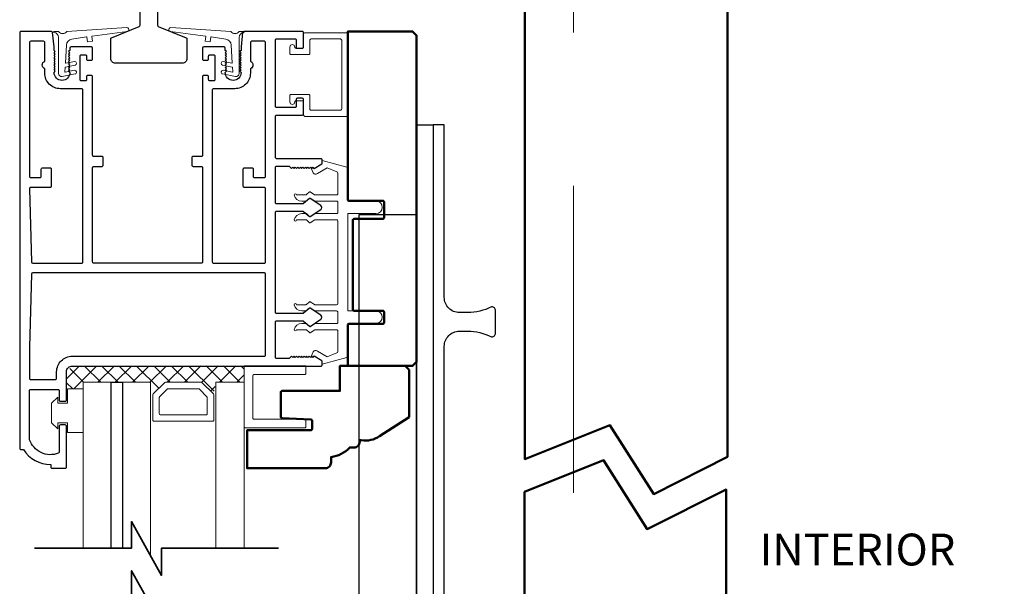
# Model space of a CAD drawing. Extents: x 4486 to 14041, y 9759 to 11775.
# Drawn here: x 6216 to 6416, y 10129 to 10244 of the extents above; entities that cross this region are included whole.
import ezdxf

# ---------------------------------------------------------------- set-up
doc = ezdxf.new("R2010")
doc.units = 0
doc.header["$LTSCALE"] = 250
doc.header["$MEASUREMENT"] = 0
doc.header["$PDMODE"] = 3
doc.header["$PDSIZE"] = -2
doc.linetypes.add('HIDDEN', pattern=[0.375, 0.25, -0.125])
doc.layers.get('0').update_dxf_attribs({"color": 5, "linetype": 'CONTINUOUS', "lineweight": 20})
doc.layers.get('DEFPOINTS').update_dxf_attribs({"color": 2, "linetype": 'CONTINUOUS'})
for name, color, linetype, lineweight in [('1', 1, 'CONTINUOUS', 13), ('15A02$0$DIMENSION', 2, 'CONTINUOUS', 15), ('2', 2, 'CONTINUOUS', 25), ('6', 6, 'CONTINUOUS', 5), ('8', 7, 'CONTINUOUS', 35), ('DIMENSION', 2, 'CONTINUOUS', 20), ('JAMB SEAL', 41, 'CONTINUOUS', 15), ('Pocket', 1, 'CONTINUOUS', 13), ('Visible (ANSI)', 7, 'CONTINUOUS', 50)]:
    doc.layers.add(name, color=color, linetype=linetype, lineweight=lineweight)
for name, color, linetype in [('81020 DOOR PROFILE B', 90, 'CONTINUOUS'), ('Dim', 7, 'CONTINUOUS'), ('Metal', 3, 'CONTINUOUS')]:
    doc.layers.add(name, color=color, linetype=linetype)
doc.styles.add('ROMANS', font='romans')
doc.dimstyles.new('LWDEC', dxfattribs={"dimscale": 3, "dimtxt": 2.5, "dimasz": 2, "dimexe": 1.25, "dimexo": 3, "dimgap": 2, "dimtad": 1, "dimtoh": 1, "dimdec": 0, "dimzin": 11, "dimdsep": 46, "dimtxsty": 'ROMANS', "dimcen": 0, "dimdle": 1.5, "dimazin": 0, "dimtfac": 1, "dimtdec": 0, "dimtix": 1, "dimtmove": 0, "dimatfit": 3, "dimfxl": 0, "dimtzin": 0, "dimarcsym": 0})

# ---------------------------------------------------------------- blocks, each defined once
blk = doc.blocks.new('break')
at = {"layer": '8'}
blk.add_lwpolyline([(-13.26, 0), (10.54, 0), (10.54, -5.56), (16.64, 5.39), (16.64, 0), (36.41, 0)], dxfattribs=at)
blk = doc.blocks.new('*D1555')
at = {"layer": 'DEFPOINTS', "color": 0}
for p in [(6317.72, 10304.15), (6322.79, 9970.31), (6482.34, 9970.31)]:
    blk.add_point(p, dxfattribs=at)
at = {"layer": 'DIMENSION', "color": 0, "lineweight": -2}
for p, q in [((6326.72, 10304.15), (6486.09, 10304.15)), ((6482.34, 10298.15), (6482.34, 9976.31)), ((6331.79, 9970.31), (6486.09, 9970.31))]:
    blk.add_line(p, q, dxfattribs=at)
at = {"layer": 'DIMENSION', "color": 0}
for points in [[(6481.34, 10298.15), (6483.34, 10298.15), (6482.34, 10304.15)], [(6481.34, 9976.31), (6483.34, 9976.31), (6482.34, 9970.31)]]:
    blk.add_solid(points, dxfattribs=at)
at = {"layer": 'DIMENSION', "color": 0, "insert": (6470.63, 10136.65), "char_height": 7.5, "attachment_point": 5, "rotation": 90, "style": 'ROMANS'}
blk.add_mtext('R.O. (Rough Opening) ', dxfattribs=at)
blk = doc.blocks.new('*D1556')
at = {"layer": 'DEFPOINTS', "color": 0}
for p in [(6311.36, 10291.52), (6449.65, 10291.52), (6327.31, 9983.01)]:
    blk.add_point(p, dxfattribs=at)
at = {"layer": 'DIMENSION', "color": 0, "lineweight": -2}
for p, q in [((6320.36, 10291.52), (6453.4, 10291.52)), ((6449.65, 9989.01), (6449.65, 10285.52)), ((6336.31, 9983.01), (6453.4, 9983.01))]:
    blk.add_line(p, q, dxfattribs=at)
at = {"layer": 'DIMENSION', "color": 0}
for points in [[(6448.65, 10285.52), (6450.65, 10285.52), (6449.65, 10291.52)], [(6448.65, 9989.01), (6450.65, 9989.01), (6449.65, 9983.01)]]:
    blk.add_solid(points, dxfattribs=at)
at = {"layer": 'DIMENSION', "color": 0, "insert": (6438.65, 10138.07), "char_height": 7.5, "attachment_point": 5, "rotation": 90, "style": 'ROMANS'}
blk.add_mtext('System Height ', dxfattribs=at)

msp = doc.modelspace()

# ---------------------------------------------------------------- hatches: boundary and pattern name
at = {"layer": '15A02$0$DIMENSION'}
h = msp.add_hatch(dxfattribs=at)
h.set_pattern_fill('ANSI37', color=251, scale=20, angle=180, style=0)
h.set_pattern_definition([(225, (3421.371, 17634.2622), (1.76776695, -1.76776695), []), (315, (3421.371, 17634.2622), (1.76776695, 1.76776695), [])])
h.paths.add_polyline_path([(6228.87, 10169.08), (6225.45, 10169.08), (6225.45, 10172.58), (6226.63, 10173.75), (6261.58, 10173.76), (6261.58, 10170.44), (6255.87, 10170.44), (6255.35, 10168.06), (6252.87, 10170.44), (6245.58, 10170.44), (6243.02, 10167.88), (6242.57, 10167.88), (6242.57, 10170.44), (6228.87, 10170.44)])

# ---------------------------------------------------------------- linework, layer by layer
for p, q in [((6272.43, 10227.76), (6273.45, 10227.76)), ((6280.68, 10186.48), (6280.68, 10203.24))]:
    msp.add_line(p, q)
msp.add_arc((6276.17, 10213.4), 0.61, 116.3714, 121.9719)
at = {"layer": '1'}
for points in [[(6228.87, 10136.69), (6228.87, 10170.44), (6234.57, 10170.44), (6234.57, 10136.69)], [(6236.87, 10136.69), (6236.87, 10170.44), (6242.57, 10170.44), (6242.57, 10135.15)], [(6261.58, 10136.69), (6261.58, 10170.44), (6255.87, 10170.44), (6255.87, 10136.69)]]:
    msp.add_lwpolyline(points, dxfattribs=at)
for points in [[(6245.58, 10170.44, 0.198912), (6245.4, 10170.36), (6243.1, 10168.06, 0.198912), (6243.02, 10167.88), (6243.02, 10162.75, 0.414214), (6243.28, 10162.5), (6255.17, 10162.5, 0.414214), (6255.42, 10162.75), (6255.42, 10167.88, 0.198912), (6255.35, 10168.06), (6253.05, 10170.36, 0.198912), (6252.87, 10170.44)], [(6246.12, 10169.12, 0.198912), (6245.94, 10169.05), (6244.41, 10167.51, 0.198912), (6244.34, 10167.33), (6244.34, 10164.07, 0.414214), (6244.59, 10163.81), (6253.86, 10163.81, 0.414214), (6254.11, 10164.07), (6254.11, 10167.33, 0.198912), (6254.04, 10167.51), (6252.5, 10169.05, 0.198912), (6252.32, 10169.12)]]:
    msp.add_lwpolyline(points, format="xyb", close=True, dxfattribs=at)
at = {"layer": '2'}
msp.add_lwpolyline([(6234.57, 10136.69), (6234.57, 10170.44), (6236.87, 10170.44), (6236.87, 10136.69)], dxfattribs=at)
at = {"layer": '6'}
for points in [[(6274.97, 10240.07, -0.414214), (6275.22, 10240.33), (6281.19, 10240.33, -0.414214), (6281.45, 10240.07), (6281.45, 10226.1, -0.414214), (6281.19, 10225.85), (6275.22, 10225.85, -0.414214), (6274.97, 10226.1), (6274.97, 10228.77, 0.414214), (6274.72, 10229.03), (6271.16, 10229.03, 0.414214), (6270.91, 10228.77), (6270.91, 10227.5, 1), (6271.92, 10227.5, -0.414214), (6272.18, 10227.76), (6273.45, 10227.76, -0.414214), (6273.7, 10227.5), (6273.7, 10224.83, 0.414214), (6273.95, 10224.58), (6282.46, 10224.58, 0.414214), (6282.72, 10224.83), (6282.72, 10241.34, 0.414214), (6282.46, 10241.6), (6273.95, 10241.6, 0.414214), (6273.7, 10241.34), (6273.7, 10238.68, -0.414214), (6273.45, 10238.42), (6272.18, 10238.42, -0.414214), (6271.92, 10238.68, 1), (6270.91, 10238.68), (6270.91, 10237.41, 0.414214), (6271.16, 10237.15), (6274.72, 10237.15, 0.414214), (6274.97, 10237.41)], [(6261.58, 10173.76), (6261.58, 10161.41, 0.414214), (6261.83, 10161.16), (6273.93, 10161.16, 0.414214), (6274.18, 10161.41), (6274.18, 10162.67, 0.414214), (6273.93, 10162.92), (6263.59, 10162.92, -0.414214), (6263.34, 10163.18), (6263.34, 10171.75, -0.414214), (6263.59, 10172), (6273.93, 10172, 0.414214), (6274.18, 10172.25), (6274.18, 10173.76)]]:
    msp.add_lwpolyline(points, format="xyb", close=True, dxfattribs=at)
msp.add_lwpolyline([(6280.68, 10184.7, 0.414214), (6280.42, 10184.96), (6276.07, 10184.96, -0.146131), (6275.93, 10185), (6275.05, 10185.57, 0.337798), (6274.9, 10185.56), (6274.32, 10185.02, -0.18912), (6274.15, 10184.96), (6273.31, 10184.96, -0.37102), (6271.79, 10186.23, -1), (6272.29, 10186.23), (6274.15, 10186.23, 0.18912), (6274.32, 10186.29), (6274.9, 10186.83, -0.337798), (6275.05, 10186.84), (6275.93, 10186.27, 0.146131), (6276.07, 10186.23), (6280.42, 10186.23, 0.414214), (6280.68, 10186.48), (6280.68, 10203.24, 0.414214), (6280.42, 10203.5), (6275.99, 10203.5), (6275.07, 10202.89, -0.337798), (6274.91, 10202.91), (6274.26, 10203.5), (6272.29, 10203.5, -1), (6271.79, 10203.5, -0.37102), (6273.31, 10204.77), (6274.26, 10204.77), (6274.91, 10204.18, 0.337798), (6275.07, 10204.16), (6275.99, 10204.77), (6280.42, 10204.77, 0.414214), (6280.68, 10205.02), (6280.68, 10207.05, 0.414214), (6280.42, 10207.31), (6276.07, 10207.31, -0.146131), (6275.93, 10207.35), (6275.05, 10207.92, 0.337798), (6274.9, 10207.91), (6274.32, 10207.38, -0.18912), (6274.15, 10207.31), (6273.31, 10207.31, -0.37102), (6271.79, 10208.58, -1), (6272.29, 10208.58), (6274.15, 10208.58, 0.18912), (6274.32, 10208.65), (6274.9, 10209.18, -0.337798), (6275.05, 10209.19), (6275.93, 10208.62, 0.146131), (6276.07, 10208.58), (6280.42, 10208.58, 0.414214), (6280.68, 10208.83), (6280.68, 10213.04, 0.362496), (6280.47, 10213.29), (6278.48, 10214.12), (6276.54, 10212.91, -0.509383), (6275.6, 10213.19), (6275.34, 10213.91), (6275.6, 10214.17), (6275.85, 10213.91), (6277.38, 10214.87, 0.259038), (6277.5, 10215.08), (6277.5, 10215.59), (6282.5, 10214.22, -0.362496), (6282.71, 10213.97), (6282.71, 10207.31), (6288.42, 10207.31, -1), (6288.42, 10204.77), (6282.71, 10204.77), (6282.71, 10184.96), (6288.42, 10184.96, -1), (6288.42, 10182.42), (6282.71, 10182.42), (6282.71, 10175.76, -0.362496), (6282.5, 10175.51), (6277.5, 10174.14), (6277.5, 10174.64, 0.259038), (6277.38, 10174.86), (6275.85, 10175.81), (6275.6, 10175.56), (6275.34, 10175.81), (6275.6, 10176.53, -0.509383), (6276.54, 10176.81), (6278.48, 10175.61), (6280.47, 10176.43, 0.362496), (6280.68, 10176.68), (6280.68, 10180.89, 0.414214), (6280.42, 10181.15), (6275.99, 10181.15), (6275.07, 10180.54, -0.337798), (6274.91, 10180.55), (6274.26, 10181.15), (6272.29, 10181.15, -1), (6271.79, 10181.15, -0.37102), (6273.31, 10182.42), (6274.26, 10182.42), (6274.91, 10181.82, 0.337798), (6275.07, 10181.81), (6275.99, 10182.42), (6280.42, 10182.42, 0.414214), (6280.68, 10182.67), (6280.68, 10184.7), (6280.68, 10182.67)], format="xyb", dxfattribs=at)
msp.add_lwpolyline([(6223.66, 10166.16), (6225.69, 10166.16), (6225.69, 10169.08), (6228.87, 10169.08), (6228.87, 10160.19), (6225.69, 10160.19), (6225.69, 10162.22), (6223.66, 10162.22), (6223.66, 10160.95), (6222.39, 10162.22), (6222.39, 10166.16), (6223.66, 10167.43)], close=True, dxfattribs=at)
at = {"layer": '81020 DOOR PROFILE B'}
for points in [[(6260.97, 10238.71), (6260.97, 10238), (6260.72, 10237.75), (6260.97, 10237.5), (6260.72, 10237.25), (6260.97, 10237), (6260.72, 10236.75), (6260.97, 10236.5), (6260.72, 10236.25), (6260.97, 10236), (6260.72, 10235.75), (6260.97, 10235.5), (6260.72, 10235.25), (6260.97, 10235), (6260.72, 10234.75), (6260.97, 10234.5), (6260.72, 10234.25), (6260.97, 10234), (6260.72, 10233.75), (6260.97, 10233.5, -1), (6257.77, 10233.5), (6258.02, 10233.75), (6257.77, 10234), (6258.02, 10234.25), (6257.77, 10234.5), (6258.02, 10234.75), (6257.77, 10235), (6258.02, 10235.25), (6257.77, 10235.5), (6258.02, 10235.75), (6257.77, 10236), (6258.02, 10236.25), (6257.77, 10236.5), (6258.02, 10236.75), (6257.77, 10237), (6258.02, 10237.25), (6257.77, 10237.5), (6258.02, 10237.75), (6257.77, 10238), (6257.77, 10238.46, 0.414214), (6257.52, 10238.71), (6253.37, 10238.71, 0.414214), (6253.12, 10238.46), (6253.12, 10236.26, 0.414214), (6253.37, 10236.01), (6254.12, 10236.01, 0.414214), (6254.37, 10236.26), (6254.37, 10236.86, -0.414214), (6254.62, 10237.11), (6255.42, 10237.11, -0.414214), (6255.67, 10236.86), (6255.67, 10232.05, -0.414214), (6255.42, 10231.8), (6254.62, 10231.8, -0.414214), (6254.37, 10232.05), (6254.37, 10232.65, 0.414214), (6254.12, 10232.9), (6253.37, 10232.9, 0.414214), (6253.12, 10232.65), (6253.12, 10216.65, -0.414214), (6252.87, 10216.4), (6251.21, 10216.4, 0.414214), (6250.96, 10216.15), (6250.96, 10214.65, 0.414214), (6251.21, 10214.4), (6252.87, 10214.4, -0.414214), (6253.12, 10214.15), (6253.12, 10194.95, -0.414214), (6252.87, 10194.7), (6231.02, 10194.7, -0.414214), (6230.77, 10194.95), (6230.77, 10214.15, -0.414214), (6231.02, 10214.4), (6232.68, 10214.4, 0.414214), (6232.93, 10214.65), (6232.93, 10216.15, 0.414214), (6232.68, 10216.4), (6231.02, 10216.4, -0.414214), (6230.77, 10216.65), (6230.77, 10232.65, 0.414214), (6230.52, 10232.9), (6229.78, 10232.9, 0.414214), (6229.53, 10232.65), (6229.53, 10232.05, -0.414214), (6229.28, 10231.8), (6228.48, 10231.8, -0.414214), (6228.23, 10232.05), (6228.23, 10236.86, -0.414214), (6228.48, 10237.11), (6229.28, 10237.11, -0.414214), (6229.53, 10236.86), (6229.53, 10236.26, 0.414214), (6229.78, 10236.01), (6230.52, 10236.01, 0.414214), (6230.77, 10236.26), (6230.77, 10238.46, 0.414214), (6230.52, 10238.71), (6226.38, 10238.71, 0.414214), (6226.13, 10238.46), (6226.13, 10238), (6225.88, 10237.75), (6226.13, 10237.5), (6225.88, 10237.25), (6226.13, 10237), (6225.88, 10236.75), (6226.13, 10236.5), (6225.88, 10236.25), (6226.13, 10236), (6225.88, 10235.75), (6226.13, 10235.5), (6225.88, 10235.25), (6226.13, 10235), (6225.88, 10234.75), (6226.13, 10234.5), (6225.88, 10234.25), (6226.13, 10234), (6225.88, 10233.75), (6226.13, 10233.5, -1), (6222.93, 10233.5), (6223.18, 10233.75), (6222.93, 10234), (6223.18, 10234.25), (6222.93, 10234.5), (6223.18, 10234.75), (6222.93, 10235), (6223.18, 10235.25), (6222.93, 10235.5), (6223.18, 10235.75), (6222.93, 10236), (6223.18, 10236.25), (6222.93, 10236.5), (6223.18, 10236.75), (6222.93, 10237), (6223.18, 10237.25), (6222.93, 10237.5), (6223.18, 10237.75), (6222.93, 10238), (6222.93, 10238.71), (6222.63, 10241.63, 0.384866), (6222.38, 10241.85), (6216.18, 10241.85, 0.414214), (6215.93, 10241.6), (6215.93, 10157, 0.414214), (6216.18, 10156.75), (6216.69, 10156.75, 0.260412), (6222.25, 10153.7), (6222.25, 10153.2, 0.414214), (6222.5, 10152.95), (6225.2, 10152.95, 0.414214), (6225.45, 10153.2), (6225.45, 10161.5, 0.414214), (6225.2, 10161.75), (6224.2, 10161.75, 0.414214), (6223.95, 10161.5), (6223.95, 10156.23, -0.312101), (6223.79, 10155.99, -0.424167), (6217.94, 10158.76, -0.081895), (6217.93, 10158.84), (6217.93, 10168.75, -0.414214), (6218.18, 10169), (6223.7, 10169, -0.414214), (6223.95, 10168.75), (6223.95, 10166.85, 0.414214), (6224.2, 10166.6), (6225.2, 10166.6, 0.414214), (6225.45, 10166.85), (6225.45, 10172.58, -0.414214), (6226.63, 10173.75), (6277.25, 10173.75, 0.414214), (6277.5, 10174), (6277.5, 10174.58, 0.258618), (6277.38, 10174.79), (6275.85, 10175.75), (6275.59, 10175.5), (6275.34, 10175.75), (6275.08, 10175.5), (6274.83, 10175.75), (6274.57, 10175.5), (6274.31, 10175.75), (6274.06, 10175.5), (6273.8, 10175.75), (6273.55, 10175.5), (6273.29, 10175.75), (6273.04, 10175.5), (6272.78, 10175.75), (6272.53, 10175.5), (6272.27, 10175.75), (6272.01, 10175.5), (6271.76, 10175.75), (6271.5, 10175.5), (6271.25, 10175.75), (6270.76, 10175.25), (6268.22, 10175.25, -0.414214), (6267.97, 10175.5), (6267.97, 10182.69, -0.414214), (6268.22, 10182.94), (6273.54, 10182.94, -0.180829), (6273.71, 10182.88), (6274.9, 10181.84, 0.339454), (6275.05, 10181.83), (6277.18, 10183.27, 0.531709), (6277.18, 10184.1), (6275.05, 10185.54, 0.339454), (6274.9, 10185.53), (6273.71, 10184.5, -0.180829), (6273.54, 10184.44), (6268.22, 10184.44, -0.414214), (6267.97, 10184.69), (6267.97, 10205.02, -0.414214), (6268.22, 10205.27), (6273.54, 10205.27, -0.180829), (6273.71, 10205.21), (6274.9, 10204.17, 0.339454), (6275.05, 10204.16), (6277.18, 10205.6, 0.531709), (6277.18, 10206.43), (6275.05, 10207.87, 0.339454), (6274.9, 10207.86), (6273.71, 10206.83, -0.180829), (6273.54, 10206.77), (6268.22, 10206.77, -0.414214), (6267.97, 10207.02), (6267.97, 10214.2, -0.414214), (6268.22, 10214.45), (6270.76, 10214.45), (6271.25, 10213.95), (6271.5, 10214.2), (6271.76, 10213.95), (6272.01, 10214.2), (6272.27, 10213.95), (6272.53, 10214.2), (6272.78, 10213.95), (6273.04, 10214.2), (6273.29, 10213.95), (6273.55, 10214.2), (6273.8, 10213.95), (6274.06, 10214.2), (6274.31, 10213.95), (6274.57, 10214.2), (6274.83, 10213.95), (6275.08, 10214.2), (6275.34, 10213.95), (6275.59, 10214.2), (6275.85, 10213.95), (6277.38, 10214.91, 0.258618), (6277.5, 10215.12), (6277.5, 10215.7, 0.414214), (6277.25, 10215.95), (6268.22, 10215.95, -0.414214), (6267.97, 10216.2), (6267.97, 10224.6, -0.414214), (6268.22, 10224.85), (6273.44, 10224.85, 0.414214), (6273.69, 10225.1), (6273.69, 10228, 0.414214), (6273.44, 10228.25), (6272.44, 10228.25, 0.414214), (6272.19, 10228), (6272.19, 10226.6, -0.414214), (6271.94, 10226.35), (6268.22, 10226.35, -0.414214), (6267.97, 10226.6), (6267.97, 10240.1, -0.414214), (6268.22, 10240.35), (6271.94, 10240.35, -0.414214), (6272.19, 10240.1), (6272.19, 10238.7, 0.414214), (6272.44, 10238.45), (6273.44, 10238.45, 0.414214), (6273.69, 10238.7), (6273.69, 10241.6, 0.414214), (6273.44, 10241.85), (6261.51, 10241.85, 0.384866), (6261.26, 10241.63)], [(6228.77, 10229.95, 0.414214), (6228.52, 10230.2), (6224.2, 10230.2, -0.414214), (6221.03, 10233.38), (6221.03, 10234.28, -0.683303), (6221.03, 10235.82), (6221.03, 10239.6, 0.414214), (6220.78, 10239.85), (6218.18, 10239.85, 0.414214), (6217.93, 10239.6), (6217.93, 10212.35, 0.414214), (6218.18, 10212.1), (6220.08, 10212.1, 0.414214), (6220.33, 10212.35), (6220.33, 10213.85, -0.414214), (6220.58, 10214.1), (6222.08, 10214.1, -0.414214), (6222.33, 10213.85), (6222.33, 10210.35, -0.414214), (6222.08, 10210.1), (6218.18, 10210.1, 0.421902), (6217.93, 10209.85), (6218.32, 10194.95, 0.406566), (6218.57, 10194.7), (6228.52, 10194.7, 0.414214), (6228.77, 10194.95)], [(6265.97, 10209.85, 0.414214), (6265.72, 10210.1), (6261.68, 10210.1, -0.414214), (6261.43, 10210.35), (6261.43, 10213.85, -0.414214), (6261.68, 10214.1), (6263.18, 10214.1, -0.414214), (6263.43, 10213.85), (6263.43, 10212.35, 0.414214), (6263.68, 10212.1), (6265.72, 10212.1, 0.414214), (6265.97, 10212.35), (6265.97, 10239.6, 0.414214), (6265.72, 10239.85), (6263.12, 10239.85, 0.414214), (6262.87, 10239.6), (6262.87, 10235.82, -0.683303), (6262.87, 10234.28), (6262.87, 10233.38, -0.414214), (6259.69, 10230.2), (6255.37, 10230.2, 0.414214), (6255.12, 10229.95), (6255.12, 10194.95, 0.414214), (6255.37, 10194.7), (6265.72, 10194.7, 0.414214), (6265.97, 10194.95)], [(6265.97, 10192.45, 0.414214), (6265.72, 10192.7), (6218.57, 10192.7, 0.406566), (6218.32, 10192.46), (6217.93, 10177.6, 0.006545), (6217.93, 10177.51), (6217.93, 10171.25, 0.414214), (6218.18, 10171), (6223.2, 10171, 0.414214), (6223.45, 10171.25), (6223.45, 10172.58, -0.414214), (6226.63, 10175.75), (6265.72, 10175.75, 0.414214), (6265.97, 10176)]]:
    msp.add_lwpolyline(points, format="xyb", close=True, dxfattribs=at)
at = {"layer": 'Dim'}
for points in [[(6296.68, 10021.27), (6296.68, 10222.88), (6300.04, 10222.88), (6300.04, 10021.27)], [(6296.68, 10204.59), (6296.68, 10021.27), (6284.99, 10021.27), (6284.99, 10204.59)]]:
    msp.add_lwpolyline(points, close=True, dxfattribs=at)
msp.add_lwpolyline([(6312.74, 10185.03, 0.414214), (6311.98, 10185.79), (6311.92, 10185.79, -0.120107), (6307.12, 10184.65), (6305.38, 10184.65, -0.414214), (6302.33, 10187.7), (6302.33, 10222.88), (6300.04, 10222.88), (6300.04, 10021.27), (6302.33, 10021.27), (6302.33, 10177.79, -0.414214), (6305.38, 10180.84), (6307.12, 10180.84, -0.120107), (6311.92, 10179.7), (6311.98, 10179.7, 0.414214), (6312.74, 10180.46), (6312.74, 10185.03)], format="xyb", dxfattribs=at)
at = {"layer": 'JAMB SEAL'}
for points in [[(6225.12, 10233.64, 0.490196), (6225.19, 10233.58), (6227.1, 10233.96, -0.866143), (6227.21, 10233.2), (6224.6, 10232.69, -0.472848), (6223.84, 10233.32), (6223.84, 10240.65, 0.398458), (6222.9, 10241.65, -0.878757), (6222.9, 10241.82), (6223.84, 10241.82, 0.465049), (6225.49, 10241.82), (6237.73, 10242.64, -1.069647), (6237.78, 10241.88), (6230.66, 10240.89, 0.414214), (6230.62, 10240.83), (6230.75, 10239.87), (6229.74, 10239.73), (6229.61, 10240.69, 0.414214), (6229.55, 10240.73), (6226.54, 10240.31, 0.370521), (6225.45, 10239.07), (6225.23, 10235.45, 0.490196), (6225.29, 10235.4), (6227.1, 10235.75, -0.866143), (6227.21, 10235), (6225.22, 10234.61, 0.342105), (6225.18, 10234.56)], [(6259.29, 10233.64, -0.490196), (6259.23, 10233.58), (6257.31, 10233.96, 0.866143), (6257.2, 10233.2), (6259.81, 10232.69, 0.472848), (6260.57, 10233.32), (6260.57, 10240.65, -0.398458), (6261.51, 10241.65, 0.878757), (6261.51, 10241.82), (6260.57, 10241.82, -0.465049), (6258.92, 10241.82), (6246.68, 10242.64, 1.069647), (6246.63, 10241.88), (6253.75, 10240.89, -0.414214), (6253.8, 10240.83), (6253.66, 10239.87), (6254.67, 10239.73), (6254.8, 10240.69, -0.414214), (6254.86, 10240.73), (6257.87, 10240.31, -0.370521), (6258.96, 10239.07), (6259.18, 10235.45, -0.490196), (6259.12, 10235.4), (6257.31, 10235.75, 0.866143), (6257.2, 10235), (6259.19, 10234.61, -0.342105), (6259.23, 10234.56)]]:
    msp.add_lwpolyline(points, format="xyb", close=True, dxfattribs=at)
at = {"layer": 'Metal'}
msp.add_lwpolyline([(6243.98, 10257.61), (6243.98, 10243.13, 0.303347), (6244.14, 10242.9), (6249.8, 10240.56, -0.303347), (6249.95, 10240.32), (6249.95, 10236.34, -0.414214), (6249, 10235.38), (6235.41, 10235.38, -0.414214), (6234.46, 10236.34), (6234.46, 10240.32, -0.303347), (6234.62, 10240.56), (6240.27, 10242.9, 0.303347), (6240.43, 10243.13), (6240.43, 10257.61, 0.414214)], format="xyb", dxfattribs=at)
at = {"layer": 'Pocket', "linetype": 'HIDDEN'}
msp.add_line((6328.6, 10304.17), (6328.6, 10068.37), dxfattribs=at)
at = {"layer": 'Visible (ANSI)'}
for points in [[(6318.69, 10257.86), (6318.69, 10154.81), (6336.04, 10161.71), (6344.96, 10147.69), (6359.97, 10155.3), (6359.97, 10258.12)], [(6318.67, 10068.37), (6318.67, 10148.12), (6334.7, 10154.59), (6343.61, 10140.57), (6359.7, 10148.6), (6359.7, 10068.37)]]:
    msp.add_lwpolyline(points, dxfattribs=at)
for points in [[(6282.96, 10207.37), (6289.82, 10207.37, -0.414214), (6290.07, 10207.12), (6290.07, 10203.94, -0.414214), (6289.82, 10203.69), (6283.97, 10203.69, 0.414214), (6283.72, 10203.44), (6283.72, 10185.27, 0.414214), (6283.97, 10185.02), (6289.82, 10185.02, -0.414214), (6290.07, 10184.77), (6290.07, 10182.6, -0.414214), (6289.82, 10182.35), (6282.96, 10182.35, 0.414214), (6282.71, 10182.1), (6282.71, 10175.76), (6282.71, 10173.78), (6295.88, 10173.78), (6296.68, 10174.58), (6296.68, 10241.06), (6295.88, 10241.85), (6282.71, 10241.85), (6282.71, 10207.62, 0.414214)], [(6289.15, 10159.46), (6295.17, 10163.37), (6295.17, 10172.97), (6294.37, 10173.76), (6281.08, 10173.76), (6281.08, 10168.68), (6269.32, 10168.68, 0.414214), (6269.07, 10168.43), (6269.07, 10163.36, 0.404026), (6269.31, 10163.11), (6275.18, 10162.9, -0.404026), (6275.42, 10162.65), (6275.42, 10160.92, -0.414214), (6275.17, 10160.67), (6262.21, 10160.67), (6262.21, 10152.94), (6278.1, 10152.94, 0.414214), (6279.29, 10154.13), (6279.29, 10155.22, 0.17587), (6283.1, 10157.17), (6283.93, 10157.17, 0.414214), (6285.12, 10158.36), (6285.12, 10158.65), (6285.44, 10158.65, 0.193656)]]:
    msp.add_lwpolyline(points, format="xyb", close=True, dxfattribs=at)

# ---------------------------------------------------------------- block references
at = {"layer": '2', "xscale": -1}
for p in [(6255.35, 10136.69), (6255.35, 10126.69)]:
    msp.add_blockref('break', p, dxfattribs=at)

# ---------------------------------------------------------------- texts
at = {"layer": 'DIMENSION', "insert": (6366.47, 10139.63), "char_height": 6.48, "width": 107.6391, "attachment_point": 1}
msp.add_mtext('INTERIOR', dxfattribs=at)

# ---------------------------------------------------------------- dimensions: what is measured, and where the dimension line sits
at = {"layer": 'DIMENSION'}
for base, p1, p2, text, picture, middle in [((6482.34, 9970.31), (6317.72, 10304.15), (6322.79, 9970.31), 'R.O. (Rough Opening) ', '*D1555', (6482.34, 10136.65)), ((6449.65, 10291.52), (6327.31, 9983.01), (6311.36, 10291.52), 'System Height ', '*D1556', (6449.65, 10138.07))]:
    dim = msp.add_linear_dim(base=base, p1=p1, p2=p2, angle=90, text=text, dimstyle='LWDEC', override={"dimpost": 'mm', "dimarcsym": 1}, dxfattribs=at)
    dim.commit()
    dim.dimension.update_dxf_attribs({"geometry": picture, "text_midpoint": middle, "dimtype": 160})

doc.saveas('drawing.dxf')
